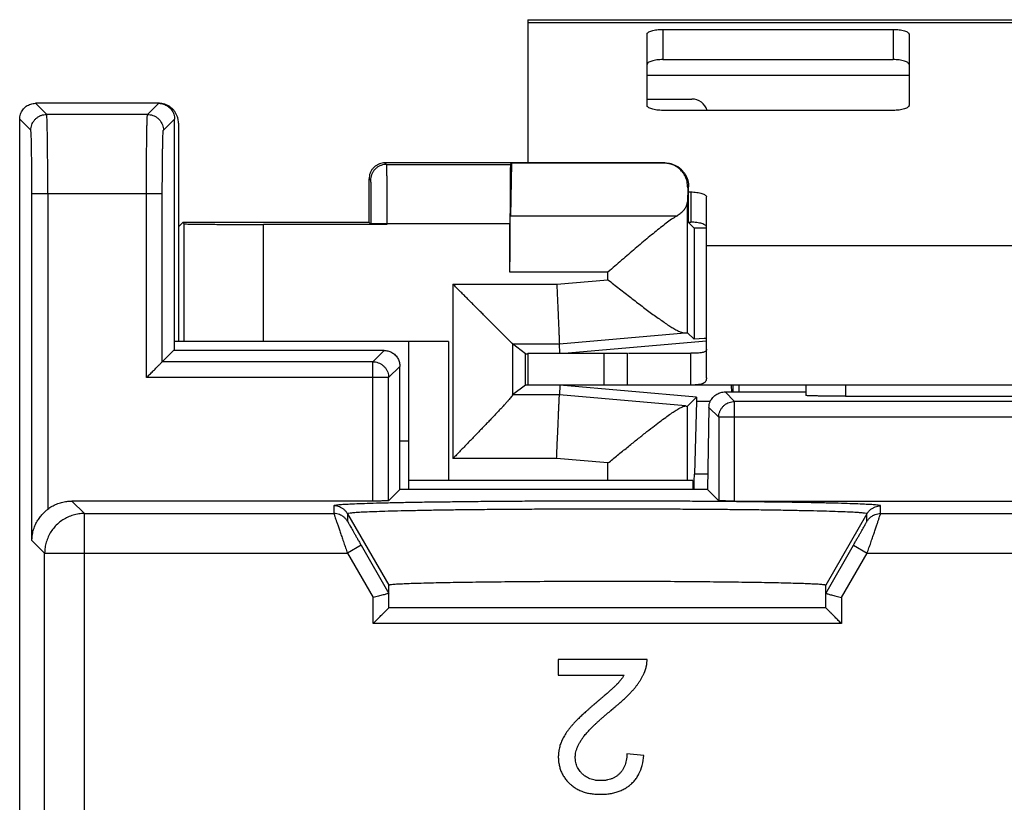
# Model space of a CAD drawing. Extents: x -16.9 to 7.9, y -21.7 to 28.4.
# Drawn here: x -16.9 to -4.5, y 18.6 to 28.4 of the extents above; entities that cross this region are included whole.
import ezdxf

# ---------------------------------------------------------------- set-up
doc = ezdxf.new("R2010")
doc.units = 0
doc.header["$LTSCALE"] = 16.335
doc.layers.get('0').update_dxf_attribs({"linetype": 'CONTINUOUS'})

msp = doc.modelspace()

# ---------------------------------------------------------------- linework, layer by layer
at = {"color": 7, "linetype": 'CONTINUOUS'}
for p, q in [((-10.455, 28.429), (-10.455, 26.626)), ((-10.455, 28.429), (1.545, 28.429)), ((-8.755, 28.307), (-5.855, 28.307)), ((-8.955, 27.349), (-8.955, 28.245)), ((-5.655, 28.245), (-5.655, 27.349)), ((-8.755, 27.926), (-5.855, 27.926)), ((-8.955, 27.429), (-8.389, 27.429)), ((-15.105, 27.376), (-16.655, 27.376)), ((-5.855, 27.287), (-8.755, 27.287)), ((-16.855, -20.424), (-16.855, 27.176)), ((-14.905, 24.264), (-14.905, 27.176)), ((-14.855, 27.126), (-14.855, 24.376)), ((-8.731, 26.626), (-12.255, 26.626)), ((-10.66, 26.621), (-10.676, 25.956)), ((-10.674, 26.607), (-10.66, 26.621)), ((-8.736, 26.621), (-10.66, 26.621)), ((-12.455, 25.876), (-12.455, 26.426)), ((-8.443, 26.314), (-8.447, 26.134)), ((-8.431, 25.876), (-8.431, 26.326)), ((-8.431, 26.26), (-8.405, 26.26)), ((-8.205, 23.922), (-8.205, 26.198)), ((-8.447, 24.487), (-8.447, 26.134)), ((-14.802, 25.876), (-14.855, 25.823)), ((-14.785, 25.86), (-14.802, 25.876)), ((-12.455, 25.876), (-14.802, 25.876)), ((-12.232, 25.851), (-13.786, 25.851)), ((-12.432, 25.853), (-12.455, 25.876)), ((-10.681, 25.251), (-10.681, 25.857)), ((-8.431, 25.879), (-8.405, 25.879)), ((-8.431, 25.876), (-8.362, 25.804)), ((-8.362, 25.804), (-8.362, 24.405)), ((-8.205, 25.804), (-8.362, 25.804)), ((-8.362, 24.405), (-8.447, 24.487)), ((-11.455, 24.376), (-14.905, 24.376)), ((-11.955, 22.514), (-11.955, 24.376)), ((-10.649, 24.348), (-10.649, 24.348)), ((-10.487, 24.224), (-10.649, 24.348)), ((-10.053, 24.229), (-10.059, 24.348)), ((-9.999, 24.229), (-8.205, 24.386)), ((-8.235, 24.416), (-8.362, 24.405)), ((-8.205, 24.416), (-8.235, 24.416)), ((-14.917, 24.264), (-15.059, 24.123)), ((-12.267, 24.264), (-14.917, 24.264)), ((-10.487, 23.829), (-10.487, 24.224)), ((-10.487, 24.224), (-10.455, 24.224)), ((-10.455, 24.229), (-10.455, 23.829)), ((-10.455, 24.229), (-9.199, 24.229)), ((-9.199, 23.829), (-9.199, 24.229)), ((-9.188, 24.229), (-8.405, 24.229)), ((-8.405, 23.829), (-8.405, 24.229)), ((-12.067, 22.514), (-12.067, 24.064)), ((-10.487, 23.829), (-10.648, 23.705)), ((-9.199, 23.829), (-10.487, 23.829)), ((-10.053, 23.829), (-10.058, 23.705)), ((-8.33, 23.678), (-10.053, 23.829)), ((0.288, 23.829), (-9.199, 23.829)), ((-7.873, 23.829), (-7.873, 23.743)), ((-7.794, 23.743), (-7.794, 23.829)), ((-6.955, 23.829), (-6.955, 23.698)), ((-7.972, 23.743), (-6.955, 23.743)), ((-6.455, 23.689), (-2.455, 23.689)), ((-8.447, 23.565), (-8.33, 23.678)), ((-8.447, 22.626), (-8.447, 23.565)), ((-8.33, 23.626), (-8.358, 22.707)), ((-8.33, 23.678), (-8.33, 23.626)), ((-8.33, 23.626), (-8.157, 23.626)), ((-8.175, 23.546), (-8.193, 22.514)), ((-12.067, 23.126), (-11.955, 23.126)), ((-8.38, 22.626), (-11.955, 22.626)), ((-8.38, 22.626), (-8.38, 22.514)), ((-12.067, 22.514), (-12.209, 22.373)), ((-8.193, 22.514), (-12.067, 22.514)), ((-8.193, 22.514), (-8.052, 22.373)), ((-12.409, 22.369), (-16.198, 22.369)), ((-7.852, 22.369), (-1.059, 22.369)), ((-12.205, 21.026), (-12.205, 21.308)), ((-6.705, 21.026), (-6.705, 21.308)), ((-6.705, 21.026), (-12.205, 21.026)), ((-10.074, 20.376), (-10.074, 20.177)), ((-8.955, 20.376), (-10.074, 20.376)), ((-10.074, 20.177), (-9.244, 20.177)), ((-8.995, 19.166), (-9.208, 19.188))]:
    msp.add_line(p, q, dxfattribs=at)
at = {"color": 9, "linetype": 'CONTINUOUS'}
for p, q in [((-10.455, 28.394), (1.545, 28.394)), ((-8.755, 28.307), (-8.755, 27.926)), ((-5.855, 28.307), (-5.855, 27.926)), ((-8.955, 27.729), (-5.655, 27.729)), ((-16.515, 27.236), (-16.655, 27.376)), ((-15.245, 27.236), (-15.105, 27.376)), ((-16.715, 27.036), (-16.855, 27.176)), ((-15.245, 27.236), (-16.515, 27.236)), ((-15.045, 27.036), (-14.905, 27.176)), ((-12.255, 26.626), (-12.237, 26.607)), ((-12.237, 26.607), (-10.674, 26.607)), ((-8.736, 26.621), (-8.731, 26.626)), ((-12.455, 26.426), (-12.437, 26.407)), ((-8.443, 26.314), (-8.431, 26.326)), ((-16.702, 21.873), (-16.702, 26.236)), ((-15.059, 26.236), (-16.702, 26.236)), ((-16.502, 26.236), (-16.502, 22.267)), ((-15.259, 23.923), (-15.259, 26.236)), ((-15.059, 24.123), (-15.059, 26.236)), ((-8.405, 26.26), (-8.405, 25.879)), ((-8.585, 25.956), (-10.676, 25.956)), ((-14.785, 24.376), (-14.785, 25.86)), ((-13.786, 24.376), (-13.786, 25.851)), ((-12.432, 25.857), (-12.432, 25.853)), ((-10.681, 25.857), (-12.432, 25.857)), ((-12.232, 25.857), (-12.232, 25.851)), ((-8.205, 25.585), (-0.705, 25.585)), ((-9.447, 25.251), (-10.681, 25.251)), ((-9.447, 25.155), (-9.447, 25.251)), ((-11.399, 25.098), (-11.399, 22.905)), ((-11.399, 25.098), (-10.091, 25.098)), ((-10.091, 25.098), (-9.447, 25.155)), ((-10.059, 24.348), (-8.48, 24.486)), ((-11.455, 24.376), (-11.455, 22.626)), ((-10.649, 24.348), (-10.649, 23.702)), ((-10.649, 24.348), (-10.059, 24.348)), ((-12.409, 24.123), (-12.267, 24.264)), ((-9.499, 24.229), (-9.499, 23.829)), ((-12.409, 24.123), (-15.059, 24.123)), ((-12.409, 22.369), (-12.409, 24.123)), ((-12.209, 23.923), (-12.067, 24.064)), ((-12.209, 23.923), (-15.259, 23.923)), ((-12.209, 22.373), (-12.209, 23.923)), ((-6.455, 23.829), (-6.455, 23.689)), ((-10.058, 23.705), (-10.648, 23.705)), ((-8.469, 23.566), (-10.058, 23.705)), ((-7.852, 23.623), (-7.972, 23.743)), ((-7.852, 22.369), (-7.852, 23.623)), ((-1.059, 23.623), (-7.852, 23.623)), ((-8.052, 23.423), (-8.175, 23.546)), ((-8.052, 23.423), (-8.052, 22.373)), ((-0.859, 23.423), (-8.052, 23.423)), ((-10.093, 22.905), (-11.399, 22.905)), ((-9.447, 22.848), (-10.093, 22.905)), ((-9.447, 22.626), (-9.447, 22.848)), ((-8.19, 22.707), (-8.358, 22.707)), ((-16.198, 22.369), (-16.041, 22.212)), ((-16.041, 18.176), (-16.041, 22.212)), ((-16.041, 22.212), (-12.898, 22.212)), ((-12.898, 22.308), (-12.898, 22.212)), ((-12.725, 22.208), (-12.725, 22.112)), ((-12.725, 22.208), (-12.205, 21.308)), ((-6.186, 22.208), (-6.705, 21.308)), ((-6.186, 22.112), (-6.186, 22.208)), ((-6.013, 22.212), (-6.013, 22.308)), ((-6.013, 22.212), (-2.898, 22.212)), ((-16.702, 21.873), (-16.541, 21.712)), ((-16.541, 18.476), (-16.541, 21.712)), ((-16.541, 21.712), (-12.728, 21.712)), ((-12.555, 21.812), (-12.728, 21.712)), ((-12.728, 21.712), (-12.405, 21.153)), ((-12.555, 21.812), (-12.205, 21.207)), ((-6.705, 21.207), (-6.356, 21.812)), ((-6.505, 21.153), (-6.183, 21.712)), ((-6.356, 21.812), (-6.183, 21.712)), ((-6.183, 21.712), (-2.728, 21.712)), ((-12.405, 20.826), (-12.405, 21.153)), ((-6.505, 21.153), (-6.505, 20.826)), ((-6.505, 20.826), (-12.405, 20.826))]:
    msp.add_line(p, q, dxfattribs=at)
at = {"color": 7, "linetype": 'CONTINUOUS'}
msp.add_arc((-8.389, 27.229), 0.2, 16.9854, 90, dxfattribs=at)
for points, knots in [([(-8.955, 28.245), (-8.955, 28.249), (-8.952, 28.259), (-8.939, 28.27), (-8.92, 28.281), (-8.895, 28.29), (-8.865, 28.297), (-8.831, 28.303), (-8.794, 28.306), (-8.768, 28.307), (-8.755, 28.307)], [0, 0, 0, 0, 0.057559, 0.131454, 0.228554, 0.349438, 0.491651, 0.651052, 0.822449, 1, 1, 1, 1]), ([(-5.855, 28.307), (-5.842, 28.307), (-5.817, 28.306), (-5.78, 28.303), (-5.745, 28.297), (-5.715, 28.29), (-5.69, 28.281), (-5.672, 28.27), (-5.659, 28.259), (-5.655, 28.249), (-5.655, 28.245)], [0, 0, 0, 0, 0.177551, 0.348948, 0.508349, 0.650562, 0.771446, 0.868546, 0.942441, 1, 1, 1, 1]), ([(-8.755, 27.926), (-8.768, 27.926), (-8.794, 27.926), (-8.831, 27.922), (-8.865, 27.917), (-8.895, 27.909), (-8.92, 27.9), (-8.939, 27.89), (-8.952, 27.878), (-8.955, 27.869), (-8.955, 27.865)], [0, 0, 0, 0, 0.177551, 0.348948, 0.508349, 0.650562, 0.771446, 0.868546, 0.942441, 1, 1, 1, 1]), ([(-5.655, 27.865), (-5.655, 27.869), (-5.659, 27.878), (-5.672, 27.89), (-5.69, 27.9), (-5.715, 27.909), (-5.745, 27.917), (-5.78, 27.922), (-5.817, 27.926), (-5.842, 27.926), (-5.855, 27.926)], [0, 0, 0, 0, 0.057559, 0.131454, 0.228554, 0.349438, 0.491651, 0.651052, 0.822449, 1, 1, 1, 1]), ([(-16.855, 27.176), (-16.855, 27.187), (-16.854, 27.208), (-16.846, 27.238), (-16.834, 27.267), (-16.818, 27.294), (-16.797, 27.318), (-16.773, 27.339), (-16.746, 27.355), (-16.717, 27.367), (-16.687, 27.375), (-16.666, 27.376), (-16.655, 27.376)], [0, 0, 0, 0, 0.099448, 0.199726, 0.299656, 0.399182, 0.499969, 0.600748, 0.700245, 0.800233, 0.900567, 1, 1, 1, 1]), ([(-14.855, 27.126), (-14.855, 27.139), (-14.857, 27.166), (-14.867, 27.204), (-14.882, 27.24), (-14.902, 27.274), (-14.928, 27.304), (-14.958, 27.329), (-14.991, 27.35), (-15.028, 27.365), (-15.063, 27.373), (-15.085, 27.376), (-15.095, 27.376)], [0, 0, 0, 0, 0.102697, 0.205709, 0.308163, 0.411177, 0.513869, 0.616561, 0.719575, 0.822029, 0.925041, 1, 1, 1, 1]), ([(-15.095, 27.376), (-15.088, 27.376), (-15.071, 27.374), (-15.043, 27.367), (-15.014, 27.355), (-14.987, 27.339), (-14.963, 27.318), (-14.943, 27.294), (-14.926, 27.267), (-14.914, 27.238), (-14.907, 27.208), (-14.905, 27.187), (-14.905, 27.176)], [0, 0, 0, 0, 0.068071, 0.171843, 0.275254, 0.378248, 0.482547, 0.586837, 0.689801, 0.793272, 0.897103, 1, 1, 1, 1]), ([(-8.755, 27.287), (-8.768, 27.287), (-8.794, 27.288), (-8.831, 27.291), (-8.865, 27.297), (-8.895, 27.304), (-8.92, 27.313), (-8.939, 27.324), (-8.952, 27.335), (-8.955, 27.345), (-8.955, 27.349)], [0, 0, 0, 0, 0.177551, 0.348948, 0.508349, 0.650562, 0.771446, 0.868546, 0.942441, 1, 1, 1, 1]), ([(-5.655, 27.349), (-5.655, 27.345), (-5.659, 27.335), (-5.672, 27.324), (-5.69, 27.313), (-5.715, 27.304), (-5.745, 27.297), (-5.78, 27.291), (-5.817, 27.288), (-5.842, 27.287), (-5.855, 27.287)], [0, 0, 0, 0, 0.057559, 0.131454, 0.228554, 0.349438, 0.491651, 0.651052, 0.822449, 1, 1, 1, 1]), ([(-12.255, 26.626), (-12.267, 26.626), (-12.29, 26.624), (-12.324, 26.615), (-12.356, 26.6), (-12.385, 26.58), (-12.409, 26.555), (-12.429, 26.527), (-12.444, 26.495), (-12.453, 26.461), (-12.455, 26.438), (-12.455, 26.426)], [0, 0, 0, 0, 0.111111, 0.222222, 0.333333, 0.444444, 0.555556, 0.666667, 0.777778, 0.888889, 1, 1, 1, 1]), ([(-10.674, 26.607), (-10.676, 26.606), (-10.674, 26.595), (-10.677, 26.577), (-10.676, 26.544), (-10.678, 26.501), (-10.678, 26.447), (-10.679, 26.382), (-10.679, 26.309), (-10.68, 26.228), (-10.68, 26.141), (-10.68, 26.049), (-10.681, 25.954), (-10.681, 25.89), (-10.681, 25.857)], [0, 0, 0, 0, 0.009659, 0.036032, 0.078706, 0.136963, 0.209823, 0.296051, 0.394188, 0.502577, 0.619375, 0.742615, 0.87021, 1, 1, 1, 1]), ([(-8.443, 26.314), (-8.443, 26.327), (-8.444, 26.353), (-8.45, 26.39), (-8.459, 26.423), (-8.471, 26.452), (-8.485, 26.479), (-8.501, 26.502), (-8.518, 26.524), (-8.537, 26.542), (-8.556, 26.559), (-8.576, 26.573), (-8.597, 26.586), (-8.619, 26.597), (-8.642, 26.606), (-8.666, 26.613), (-8.689, 26.618), (-8.713, 26.621), (-8.728, 26.621), (-8.736, 26.621)], [0, 0, 0, 0, 0.085941, 0.163792, 0.23528, 0.301866, 0.364872, 0.425103, 0.482622, 0.537609, 0.590603, 0.642235, 0.693557, 0.745659, 0.798132, 0.850191, 0.901909, 0.952369, 1, 1, 1, 1]), ([(-8.731, 26.626), (-8.717, 26.626), (-8.688, 26.624), (-8.646, 26.615), (-8.606, 26.6), (-8.568, 26.58), (-8.534, 26.554), (-8.504, 26.523), (-8.478, 26.489), (-8.457, 26.451), (-8.442, 26.411), (-8.433, 26.369), (-8.431, 26.34), (-8.431, 26.326)], [0, 0, 0, 0, 0.090375, 0.181621, 0.272664, 0.362998, 0.454141, 0.545806, 0.636935, 0.727262, 0.818351, 0.909625, 1, 1, 1, 1]), ([(-8.405, 26.26), (-8.392, 26.26), (-8.367, 26.259), (-8.33, 26.256), (-8.295, 26.25), (-8.265, 26.243), (-8.24, 26.234), (-8.222, 26.223), (-8.209, 26.212), (-8.205, 26.202), (-8.205, 26.198)], [0, 0, 0, 0, 0.177551, 0.348948, 0.508349, 0.650562, 0.771446, 0.868546, 0.942441, 1, 1, 1, 1]), ([(-8.585, 25.956), (-8.568, 25.966), (-8.539, 25.987), (-8.5, 26.021), (-8.471, 26.057), (-8.453, 26.095), (-8.448, 26.122), (-8.447, 26.134)], [0, 0, 0, 0, 0.245798, 0.465389, 0.66075, 0.836417, 1, 1, 1, 1]), ([(-10.681, 25.251), (-10.681, 25.282), (-10.681, 25.342), (-10.68, 25.432), (-10.68, 25.519), (-10.68, 25.602), (-10.68, 25.679), (-10.679, 25.751), (-10.678, 25.814), (-10.678, 25.87), (-10.677, 25.916), (-10.677, 25.944), (-10.676, 25.956)], [0, 0, 0, 0, 0.129623, 0.257553, 0.381236, 0.499635, 0.610365, 0.712006, 0.803205, 0.882159, 0.948207, 1, 1, 1, 1]), ([(-8.585, 25.956), (-8.605, 25.943), (-8.648, 25.914), (-8.714, 25.866), (-8.786, 25.81), (-8.861, 25.75), (-8.94, 25.685), (-9.021, 25.617), (-9.105, 25.546), (-9.189, 25.474), (-9.275, 25.4), (-9.361, 25.326), (-9.418, 25.276), (-9.447, 25.251)], [0, 0, 0, 0, 0.065099, 0.139342, 0.220846, 0.308119, 0.399982, 0.495457, 0.593705, 0.693977, 0.795569, 0.897805, 1, 1, 1, 1]), ([(-14.785, 25.86), (-14.784, 25.858), (-14.771, 25.86), (-14.751, 25.856), (-14.713, 25.857), (-14.664, 25.855), (-14.601, 25.855), (-14.527, 25.854), (-14.442, 25.853), (-14.348, 25.852), (-14.246, 25.852), (-14.137, 25.851), (-14.022, 25.851), (-13.905, 25.851), (-13.825, 25.851), (-13.786, 25.851)], [0, 0, 0, 0, 0.008322, 0.030902, 0.067447, 0.117435, 0.180149, 0.254682, 0.339963, 0.43476, 0.537706, 0.647318, 0.762015, 0.880144, 1, 1, 1, 1]), ([(-12.232, 25.851), (-12.242, 25.851), (-12.263, 25.851), (-12.293, 25.851), (-12.321, 25.851), (-12.348, 25.851), (-12.371, 25.851), (-12.392, 25.852), (-12.408, 25.852), (-12.42, 25.852), (-12.427, 25.853), (-12.431, 25.852), (-12.432, 25.853)], [0, 0, 0, 0, 0.154691, 0.30689, 0.451108, 0.58386, 0.703919, 0.806561, 0.888345, 0.948949, 0.986547, 1, 1, 1, 1]), ([(-8.205, 25.818), (-8.205, 25.822), (-8.209, 25.831), (-8.222, 25.843), (-8.24, 25.853), (-8.265, 25.862), (-8.295, 25.87), (-8.33, 25.875), (-8.367, 25.879), (-8.392, 25.879), (-8.405, 25.879)], [0, 0, 0, 0, 0.057559, 0.131454, 0.228554, 0.349438, 0.491651, 0.651052, 0.822449, 1, 1, 1, 1]), ([(-10.649, 24.348), (-10.65, 24.35), (-10.655, 24.354), (-10.665, 24.364), (-10.68, 24.379), (-10.699, 24.398), (-10.723, 24.422), (-10.75, 24.449), (-10.78, 24.479), (-10.812, 24.511), (-10.847, 24.546), (-10.884, 24.583), (-10.923, 24.622), (-10.963, 24.662), (-11.004, 24.703), (-11.046, 24.745), (-11.089, 24.788), (-11.133, 24.832), (-11.177, 24.876), (-11.222, 24.921), (-11.266, 24.966), (-11.311, 25.01), (-11.355, 25.054), (-11.384, 25.084), (-11.399, 25.098)], [0, 0, 0, 0, 0.005283, 0.018443, 0.038599, 0.064884, 0.096495, 0.132717, 0.172929, 0.216598, 0.263265, 0.312531, 0.364044, 0.417487, 0.472573, 0.529031, 0.586606, 0.645049, 0.704114, 0.763557, 0.823128, 0.88257, 0.941619, 1, 1, 1, 1]), ([(-10.091, 25.098), (-10.09, 25.066), (-10.087, 25.002), (-10.083, 24.906), (-10.079, 24.814), (-10.075, 24.727), (-10.072, 24.647), (-10.068, 24.573), (-10.066, 24.509), (-10.063, 24.455), (-10.061, 24.411), (-10.06, 24.379), (-10.059, 24.36), (-10.059, 24.351), (-10.059, 24.348)], [0, 0, 0, 0, 0.129734, 0.257287, 0.380503, 0.497298, 0.605694, 0.703857, 0.79012, 0.863019, 0.921315, 0.964017, 0.990396, 1, 1, 1, 1]), ([(-9.447, 25.155), (-9.423, 25.136), (-9.375, 25.098), (-9.303, 25.042), (-9.23, 24.986), (-9.158, 24.93), (-9.087, 24.875), (-9.016, 24.821), (-8.948, 24.769), (-8.881, 24.72), (-8.816, 24.673), (-8.755, 24.63), (-8.697, 24.59), (-8.643, 24.556), (-8.594, 24.527), (-8.55, 24.505), (-8.514, 24.49), (-8.49, 24.486), (-8.48, 24.486)], [0, 0, 0, 0, 0.077241, 0.155033, 0.23287, 0.310256, 0.386703, 0.46172, 0.534804, 0.605428, 0.67303, 0.73699, 0.796619, 0.851132, 0.89964, 0.941168, 0.974771, 1, 1, 1, 1]), ([(-8.48, 24.486), (-8.475, 24.487), (-8.465, 24.487), (-8.454, 24.487), (-8.449, 24.488), (-8.447, 24.487)], [0, 0, 0, 0, 0.527555, 0.860982, 1, 1, 1, 1]), ([(-12.267, 24.264), (-12.259, 24.264), (-12.243, 24.263), (-12.218, 24.259), (-12.194, 24.251), (-12.169, 24.24), (-12.146, 24.225), (-12.132, 24.213), (-12.125, 24.207)], [0, 0, 0, 0, 0.152494, 0.311647, 0.476509, 0.644419, 0.817593, 1, 1, 1, 1]), ([(-12.125, 24.207), (-12.118, 24.2), (-12.106, 24.185), (-12.092, 24.162), (-12.081, 24.138), (-12.073, 24.113), (-12.068, 24.089), (-12.067, 24.072), (-12.067, 24.064)], [0, 0, 0, 0, 0.182262, 0.355459, 0.523499, 0.688574, 0.847718, 1, 1, 1, 1]), ([(-8.205, 24.281), (-8.205, 24.276), (-8.207, 24.267), (-8.216, 24.256), (-8.23, 24.247), (-8.249, 24.24), (-8.275, 24.235), (-8.309, 24.231), (-8.353, 24.229), (-8.386, 24.229), (-8.405, 24.229)], [0, 0, 0, 0, 0.058557, 0.11916, 0.191272, 0.281486, 0.396822, 0.546739, 0.742578, 1, 1, 1, 1]), ([(-15.259, 23.923), (-15.252, 23.929), (-15.239, 23.942), (-15.219, 23.962), (-15.199, 23.982), (-15.179, 24.002), (-15.16, 24.022), (-15.141, 24.04), (-15.124, 24.058), (-15.107, 24.074), (-15.093, 24.089), (-15.08, 24.102), (-15.07, 24.112), (-15.063, 24.118), (-15.06, 24.122), (-15.059, 24.123)], [0, 0, 0, 0, 0.098927, 0.199224, 0.299612, 0.398875, 0.495835, 0.589288, 0.677951, 0.760376, 0.834832, 0.89916, 0.950575, 0.985561, 1, 1, 1, 1]), ([(-8.205, 23.922), (-8.205, 23.915), (-8.207, 23.9), (-8.215, 23.879), (-8.228, 23.862), (-8.248, 23.849), (-8.274, 23.84), (-8.308, 23.833), (-8.353, 23.829), (-8.386, 23.829), (-8.405, 23.829)], [0, 0, 0, 0, 0.09262, 0.177765, 0.261732, 0.352655, 0.460391, 0.595891, 0.770796, 1, 1, 1, 1]), ([(-10.649, 23.702), (-10.65, 23.699), (-10.655, 23.691), (-10.666, 23.677), (-10.682, 23.657), (-10.703, 23.633), (-10.729, 23.605), (-10.758, 23.573), (-10.79, 23.538), (-10.825, 23.501), (-10.863, 23.461), (-10.902, 23.42), (-10.943, 23.377), (-10.986, 23.332), (-11.03, 23.287), (-11.075, 23.24), (-11.12, 23.193), (-11.166, 23.145), (-11.213, 23.097), (-11.26, 23.049), (-11.306, 23), (-11.353, 22.952), (-11.384, 22.92), (-11.399, 22.905)], [0, 0, 0, 0, 0.008848, 0.025495, 0.049147, 0.078908, 0.113947, 0.153532, 0.197027, 0.243897, 0.293681, 0.345975, 0.400424, 0.456704, 0.514521, 0.573597, 0.633661, 0.69445, 0.755707, 0.817166, 0.878556, 0.939598, 1, 1, 1, 1]), ([(-10.649, 23.702), (-10.649, 23.703), (-10.649, 23.704), (-10.649, 23.704), (-10.648, 23.705)], [0, 0, 0, 0, 0.680153, 1, 1, 1, 1]), ([(-10.093, 22.905), (-10.092, 22.932), (-10.09, 22.987), (-10.086, 23.069), (-10.083, 23.15), (-10.079, 23.227), (-10.076, 23.301), (-10.073, 23.371), (-10.07, 23.435), (-10.068, 23.494), (-10.065, 23.547), (-10.063, 23.593), (-10.062, 23.631), (-10.06, 23.661), (-10.059, 23.683), (-10.059, 23.697), (-10.059, 23.703), (-10.058, 23.705)], [0, 0, 0, 0, 0.103892, 0.206667, 0.307212, 0.40444, 0.497298, 0.584777, 0.665931, 0.739877, 0.805812, 0.863019, 0.910875, 0.94886, 0.976559, 0.993668, 1, 1, 1, 1]), ([(-8.175, 23.546), (-8.175, 23.558), (-8.172, 23.583), (-8.162, 23.617), (-8.146, 23.648), (-8.126, 23.675), (-8.103, 23.696), (-8.078, 23.714), (-8.052, 23.727), (-8.025, 23.736), (-7.999, 23.742), (-7.981, 23.743), (-7.972, 23.743)], [0, 0, 0, 0, 0.117606, 0.233078, 0.343524, 0.449083, 0.549916, 0.645724, 0.738231, 0.828851, 0.916458, 1, 1, 1, 1]), ([(-7.888, 23.743), (-7.888, 23.745), (-7.889, 23.762), (-7.889, 23.779), (-7.889, 23.794)], [0, 0, 0, 0, 0.152702, 1, 1, 1, 1]), ([(-6.455, 23.689), (-6.479, 23.689), (-6.526, 23.689), (-6.595, 23.689), (-6.662, 23.69), (-6.724, 23.69), (-6.781, 23.691), (-6.831, 23.692), (-6.873, 23.693), (-6.906, 23.694), (-6.933, 23.694), (-6.945, 23.697), (-6.955, 23.696), (-6.955, 23.698)], [0, 0, 0, 0, 0.142195, 0.28164, 0.415087, 0.540424, 0.654401, 0.755424, 0.840768, 0.909252, 0.959088, 0.989531, 1, 1, 1, 1]), ([(-9.447, 22.848), (-9.406, 22.881), (-9.326, 22.946), (-9.206, 23.043), (-9.091, 23.136), (-8.984, 23.221), (-8.886, 23.297), (-8.8, 23.363), (-8.724, 23.419), (-8.658, 23.466), (-8.603, 23.503), (-8.558, 23.531), (-8.521, 23.551), (-8.493, 23.562), (-8.476, 23.566), (-8.469, 23.566)], [0, 0, 0, 0, 0.128378, 0.256466, 0.379202, 0.491958, 0.593317, 0.682957, 0.760737, 0.826441, 0.880553, 0.924002, 0.957755, 0.982732, 1, 1, 1, 1]), ([(-8.469, 23.566), (-8.464, 23.565), (-8.457, 23.566), (-8.449, 23.564), (-8.447, 23.565)], [0, 0, 0, 0, 0.712155, 1, 1, 1, 1]), ([(-8.361, 22.514), (-8.361, 22.519), (-8.361, 22.54), (-8.36, 22.576), (-8.36, 22.619), (-8.359, 22.655), (-8.359, 22.684), (-8.359, 22.7), (-8.358, 22.707)], [0, 0, 0, 0, 0.075126, 0.330741, 0.553122, 0.74138, 0.891599, 1, 1, 1, 1]), ([(-16.502, 22.267), (-16.485, 22.28), (-16.449, 22.304), (-16.39, 22.332), (-16.328, 22.354), (-16.264, 22.366), (-16.22, 22.369), (-16.198, 22.369)], [0, 0, 0, 0, 0.19844, 0.398002, 0.599269, 0.800614, 1, 1, 1, 1]), ([(-12.209, 22.373), (-12.21, 22.372), (-12.214, 22.372), (-12.221, 22.371), (-12.233, 22.371), (-12.25, 22.37), (-12.27, 22.37), (-12.294, 22.37), (-12.32, 22.369), (-12.348, 22.369), (-12.378, 22.369), (-12.399, 22.369), (-12.409, 22.369)], [0, 0, 0, 0, 0.014829, 0.053399, 0.114628, 0.196717, 0.299344, 0.419105, 0.551343, 0.69485, 0.846199, 1, 1, 1, 1]), ([(-7.852, 22.369), (-7.862, 22.369), (-7.882, 22.369), (-7.912, 22.369), (-7.941, 22.369), (-7.967, 22.37), (-7.991, 22.37), (-8.011, 22.37), (-8.027, 22.371), (-8.04, 22.371), (-8.047, 22.372), (-8.051, 22.372), (-8.052, 22.373)], [0, 0, 0, 0, 0.153801, 0.30515, 0.448657, 0.580895, 0.700656, 0.803283, 0.885372, 0.946601, 0.985171, 1, 1, 1, 1]), ([(-16.702, 21.873), (-16.701, 21.893), (-16.698, 21.935), (-16.686, 21.997), (-16.665, 22.058), (-16.637, 22.113), (-16.605, 22.162), (-16.571, 22.204), (-16.537, 22.238), (-16.513, 22.258), (-16.502, 22.267)], [0, 0, 0, 0, 0.133927, 0.274167, 0.415562, 0.55347, 0.681764, 0.798568, 0.904117, 1, 1, 1, 1]), ([(-6.705, 21.308), (-6.705, 21.308), (-6.706, 21.309), (-6.706, 21.309), (-6.708, 21.31), (-6.709, 21.31), (-6.711, 21.311), (-6.714, 21.312), (-6.717, 21.312), (-6.722, 21.313), (-6.73, 21.314), (-6.745, 21.316), (-6.768, 21.318), (-6.802, 21.321), (-6.852, 21.323), (-6.921, 21.327), (-7.012, 21.33), (-7.117, 21.333), (-7.237, 21.336), (-7.371, 21.339), (-7.574, 21.343), (-7.855, 21.347), (-8.22, 21.351), (-8.614, 21.354), (-9.03, 21.356), (-9.455, 21.356), (-9.881, 21.356), (-10.296, 21.354), (-10.691, 21.351), (-11.056, 21.347), (-11.337, 21.343), (-11.54, 21.339), (-11.673, 21.336), (-11.793, 21.333), (-11.899, 21.33), (-11.99, 21.327), (-12.059, 21.323), (-12.109, 21.321), (-12.142, 21.318), (-12.166, 21.316), (-12.181, 21.314), (-12.189, 21.313), (-12.194, 21.312), (-12.197, 21.312), (-12.199, 21.311), (-12.201, 21.31), (-12.203, 21.31), (-12.204, 21.309), (-12.205, 21.309), (-12.205, 21.308), (-12.205, 21.308)], [0, 0, 0, 0, 0.000122, 0.000294, 0.000538, 0.000861, 0.001266, 0.001754, 0.002327, 0.002984, 0.004551, 0.006455, 0.011274, 0.017431, 0.024912, 0.038579, 0.055086, 0.074322, 0.096173, 0.120516, 0.147189, 0.206825, 0.273633, 0.345949, 0.422027, 0.5, 0.577973, 0.654051, 0.726367, 0.793175, 0.852811, 0.879484, 0.903827, 0.925678, 0.944914, 0.961421, 0.975088, 0.982569, 0.988726, 0.993545, 0.995449, 0.997016, 0.997673, 0.998246, 0.998734, 0.999139, 0.999462, 0.999706, 0.999878, 1, 1, 1, 1]), ([(-12.205, 21.207), (-12.207, 21.206), (-12.211, 21.205), (-12.22, 21.203), (-12.235, 21.199), (-12.255, 21.193), (-12.28, 21.187), (-12.308, 21.179), (-12.339, 21.171), (-12.372, 21.162), (-12.394, 21.156), (-12.405, 21.153)], [0, 0, 0, 0, 0.017225, 0.064934, 0.141173, 0.243151, 0.367358, 0.509722, 0.665771, 0.8308, 1, 1, 1, 1]), ([(-6.705, 21.207), (-6.704, 21.206), (-6.7, 21.205), (-6.69, 21.203), (-6.675, 21.199), (-6.655, 21.193), (-6.631, 21.187), (-6.602, 21.179), (-6.572, 21.171), (-6.539, 21.162), (-6.517, 21.156), (-6.505, 21.153)], [0, 0, 0, 0, 0.017225, 0.064934, 0.141173, 0.243151, 0.367358, 0.509722, 0.665771, 0.8308, 1, 1, 1, 1]), ([(-12.405, 20.826), (-12.399, 20.833), (-12.385, 20.846), (-12.365, 20.866), (-12.345, 20.887), (-12.325, 20.906), (-12.306, 20.926), (-12.287, 20.945), (-12.269, 20.962), (-12.253, 20.979), (-12.238, 20.994), (-12.225, 21.006), (-12.216, 21.016), (-12.209, 21.022), (-12.206, 21.025), (-12.205, 21.026)], [0, 0, 0, 0, 0.09962, 0.200713, 0.301941, 0.402035, 0.499765, 0.593875, 0.68303, 0.765719, 0.840141, 0.904041, 0.954517, 0.987913, 1, 1, 1, 1]), ([(-6.505, 20.826), (-6.512, 20.833), (-6.525, 20.846), (-6.546, 20.866), (-6.566, 20.887), (-6.586, 20.906), (-6.605, 20.926), (-6.624, 20.945), (-6.642, 20.962), (-6.658, 20.979), (-6.673, 20.994), (-6.685, 21.006), (-6.695, 21.016), (-6.702, 21.022), (-6.705, 21.025), (-6.705, 21.026)], [0, 0, 0, 0, 0.09962, 0.200713, 0.301941, 0.402035, 0.499765, 0.593875, 0.68303, 0.765719, 0.840141, 0.904041, 0.954517, 0.987913, 1, 1, 1, 1]), ([(-9.858, 19.156), (-9.858, 19.157), (-9.857, 19.165), (-9.856, 19.177), (-9.853, 19.2), (-9.846, 19.229), (-9.834, 19.264), (-9.819, 19.3), (-9.802, 19.329), (-9.788, 19.353), (-9.778, 19.369), (-9.769, 19.381), (-9.763, 19.39), (-9.756, 19.399), (-9.746, 19.412), (-9.732, 19.429), (-9.707, 19.458), (-9.672, 19.496), (-9.633, 19.535), (-9.598, 19.568), (-9.57, 19.595), (-9.539, 19.622), (-9.513, 19.645), (-9.491, 19.664), (-9.474, 19.679), (-9.456, 19.694), (-9.441, 19.706), (-9.429, 19.717), (-9.42, 19.724), (-9.412, 19.731), (-9.406, 19.736), (-9.401, 19.74), (-9.397, 19.743), (-9.394, 19.746), (-9.392, 19.748), (-9.39, 19.749), (-9.389, 19.75), (-9.389, 19.75), (-9.388, 19.751), (-9.388, 19.751), (-9.388, 19.751), (-9.387, 19.751), (-9.386, 19.752), (-9.385, 19.753), (-9.384, 19.754), (-9.383, 19.755), (-9.381, 19.757), (-9.377, 19.76), (-9.372, 19.764), (-9.366, 19.769), (-9.36, 19.774), (-9.354, 19.779), (-9.346, 19.786), (-9.336, 19.794), (-9.325, 19.804), (-9.313, 19.814), (-9.299, 19.826), (-9.281, 19.842), (-9.26, 19.861), (-9.24, 19.879), (-9.221, 19.897), (-9.197, 19.92), (-9.169, 19.948), (-9.143, 19.976), (-9.124, 19.998), (-9.106, 20.019), (-9.086, 20.045), (-9.063, 20.076), (-9.042, 20.108), (-9.026, 20.134), (-9.014, 20.155), (-9.006, 20.171), (-8.998, 20.187), (-8.992, 20.201), (-8.988, 20.211), (-8.985, 20.218), (-8.983, 20.223), (-8.982, 20.225), (-8.981, 20.227), (-8.981, 20.229), (-8.98, 20.23), (-8.98, 20.231), (-8.98, 20.232), (-8.979, 20.232), (-8.979, 20.233), (-8.979, 20.234), (-8.978, 20.235), (-8.978, 20.237), (-8.977, 20.239), (-8.976, 20.241), (-8.975, 20.245), (-8.974, 20.249), (-8.972, 20.254), (-8.97, 20.259), (-8.969, 20.265), (-8.966, 20.274), (-8.964, 20.284), (-8.962, 20.294), (-8.96, 20.304), (-8.958, 20.317), (-8.956, 20.335), (-8.955, 20.355), (-8.955, 20.369), (-8.955, 20.376)], [0, 0, 0, 0, 0.003119, 0.013903, 0.024851, 0.047357, 0.070882, 0.095634, 0.12179, 0.135446, 0.149507, 0.156694, 0.163989, 0.171446, 0.179189, 0.195549, 0.213092, 0.251769, 0.2953, 0.318904, 0.343739, 0.369812, 0.397125, 0.411248, 0.425682, 0.440428, 0.455486, 0.463132, 0.470856, 0.478658, 0.482589, 0.486539, 0.490509, 0.492501, 0.494498, 0.495498, 0.4965, 0.497001, 0.497222, 0.497383, 0.497706, 0.498028, 0.498673, 0.499317, 0.500604, 0.501889, 0.503171, 0.50573, 0.510821, 0.515878, 0.520901, 0.525889, 0.530844, 0.540651, 0.550321, 0.559855, 0.569254, 0.587643, 0.605492, 0.622803, 0.639577, 0.655816, 0.686704, 0.715493, 0.72911, 0.742246, 0.767851, 0.792736, 0.81695, 0.840546, 0.85213, 0.863581, 0.874908, 0.886118, 0.891681, 0.897219, 0.899978, 0.901356, 0.902731, 0.904106, 0.904792, 0.905479, 0.905807, 0.906015, 0.906432, 0.907266, 0.908099, 0.908931, 0.910595, 0.912257, 0.913917, 0.917233, 0.920543, 0.923849, 0.92715, 0.933742, 0.940324, 0.946902, 0.953481, 0.960066, 0.973276, 0.986574, 1, 1, 1, 1]), ([(-9.244, 20.177), (-9.251, 20.166), (-9.261, 20.15), (-9.276, 20.129), (-9.289, 20.113), (-9.3, 20.1), (-9.309, 20.089), (-9.316, 20.081), (-9.323, 20.074), (-9.329, 20.067), (-9.334, 20.062), (-9.34, 20.056), (-9.347, 20.048), (-9.358, 20.038), (-9.375, 20.022), (-9.399, 20), (-9.425, 19.977), (-9.449, 19.956), (-9.468, 19.939), (-9.486, 19.924), (-9.5, 19.912), (-9.512, 19.902), (-9.523, 19.892), (-9.535, 19.882), (-9.546, 19.873), (-9.554, 19.866), (-9.56, 19.861), (-9.565, 19.857), (-9.568, 19.854), (-9.57, 19.853), (-9.571, 19.852), (-9.572, 19.851), (-9.573, 19.85), (-9.574, 19.849), (-9.576, 19.848), (-9.578, 19.846), (-9.581, 19.843), (-9.585, 19.84), (-9.59, 19.835), (-9.597, 19.83), (-9.604, 19.823), (-9.612, 19.817), (-9.622, 19.808), (-9.634, 19.798), (-9.653, 19.782), (-9.676, 19.762), (-9.702, 19.738), (-9.735, 19.709), (-9.773, 19.674), (-9.814, 19.635), (-9.845, 19.603), (-9.868, 19.58), (-9.88, 19.566), (-9.89, 19.556), (-9.899, 19.546), (-9.91, 19.533), (-9.922, 19.518), (-9.938, 19.498), (-9.964, 19.465), (-9.989, 19.426), (-10.011, 19.387), (-10.025, 19.359), (-10.037, 19.331), (-10.047, 19.304), (-10.055, 19.276), (-10.061, 19.252), (-10.064, 19.233), (-10.066, 19.219), (-10.068, 19.208), (-10.069, 19.198), (-10.07, 19.191), (-10.07, 19.184), (-10.071, 19.177), (-10.071, 19.171), (-10.071, 19.166), (-10.072, 19.163), (-10.072, 19.159), (-10.072, 19.156), (-10.072, 19.154), (-10.072, 19.152), (-10.072, 19.15), (-10.072, 19.149), (-10.072, 19.148), (-10.072, 19.148), (-10.072, 19.147), (-10.072, 19.147), (-10.072, 19.146), (-10.072, 19.145), (-10.072, 19.144), (-10.072, 19.143), (-10.072, 19.141), (-10.072, 19.139), (-10.072, 19.135), (-10.071, 19.129), (-10.071, 19.12), (-10.07, 19.108), (-10.069, 19.095), (-10.068, 19.081), (-10.065, 19.064), (-10.061, 19.042), (-10.055, 19.017), (-10.048, 18.992), (-10.036, 18.96), (-10.017, 18.922), (-9.994, 18.885), (-9.973, 18.858), (-9.955, 18.838), (-9.94, 18.821), (-9.926, 18.809), (-9.906, 18.79), (-9.873, 18.765), (-9.826, 18.737), (-9.774, 18.714), (-9.728, 18.699), (-9.69, 18.69), (-9.659, 18.685), (-9.628, 18.681), (-9.596, 18.678), (-9.571, 18.677), (-9.555, 18.677), (-9.543, 18.677), (-9.524, 18.677), (-9.496, 18.678), (-9.454, 18.681), (-9.404, 18.688), (-9.346, 18.701), (-9.292, 18.72), (-9.242, 18.743), (-9.204, 18.767), (-9.18, 18.785), (-9.171, 18.793), (-9.168, 18.795)], [0, 0, 0, 0, 0.01491, 0.022599, 0.030453, 0.038479, 0.042558, 0.046683, 0.050854, 0.055071, 0.057221, 0.059516, 0.064589, 0.070306, 0.076668, 0.091333, 0.108586, 0.118185, 0.128431, 0.139327, 0.145017, 0.15087, 0.156886, 0.163063, 0.169402, 0.172633, 0.175904, 0.179216, 0.18005, 0.180887, 0.181306, 0.181726, 0.182212, 0.182717, 0.183723, 0.184728, 0.18673, 0.188723, 0.190707, 0.194648, 0.198553, 0.202422, 0.206254, 0.21381, 0.221222, 0.235612, 0.249424, 0.262658, 0.287399, 0.309841, 0.329994, 0.339216, 0.347872, 0.351988, 0.355985, 0.363841, 0.371528, 0.37905, 0.393606, 0.420852, 0.433605, 0.44582, 0.457579, 0.469128, 0.480526, 0.49181, 0.49742, 0.503016, 0.508601, 0.511391, 0.514181, 0.51697, 0.519759, 0.52255, 0.523945, 0.525341, 0.526738, 0.528135, 0.528834, 0.529533, 0.530232, 0.530582, 0.530932, 0.531281, 0.531456, 0.531544, 0.531706, 0.53205, 0.532393, 0.533079, 0.533765, 0.534449, 0.535814, 0.538534, 0.541239, 0.546608, 0.551924, 0.557191, 0.562413, 0.572738, 0.582933, 0.593033, 0.603072, 0.623106, 0.643336, 0.653617, 0.664051, 0.674671, 0.680057, 0.685442, 0.706896, 0.728472, 0.750484, 0.773225, 0.784959, 0.796973, 0.809296, 0.821954, 0.834971, 0.838285, 0.841622, 0.848238, 0.861181, 0.873772, 0.897973, 0.921035, 0.943175, 0.964638, 0.985692, 0.99616, 1, 1, 1, 1]), ([(-9.208, 19.188), (-9.208, 19.16), (-9.213, 19.106), (-9.231, 19.043), (-9.253, 18.998), (-9.27, 18.973), (-9.284, 18.955), (-9.296, 18.942), (-9.309, 18.929), (-9.327, 18.914), (-9.351, 18.897), (-9.382, 18.88), (-9.416, 18.867), (-9.446, 18.859), (-9.47, 18.854), (-9.49, 18.851), (-9.506, 18.85), (-9.52, 18.849), (-9.529, 18.849), (-9.535, 18.849), (-9.541, 18.849), (-9.546, 18.849), (-9.552, 18.849), (-9.56, 18.849), (-9.573, 18.85), (-9.589, 18.851), (-9.613, 18.855), (-9.642, 18.861), (-9.675, 18.872), (-9.706, 18.887), (-9.735, 18.904), (-9.757, 18.922), (-9.774, 18.938), (-9.789, 18.954), (-9.807, 18.975), (-9.824, 19.002), (-9.838, 19.031), (-9.848, 19.062), (-9.854, 19.088), (-9.857, 19.11), (-9.858, 19.124), (-9.858, 19.135), (-9.858, 19.142), (-9.858, 19.148), (-9.858, 19.152), (-9.858, 19.155), (-9.858, 19.156)], [0, 0, 0, 0, 0.081703, 0.155529, 0.190605, 0.225083, 0.242271, 0.259511, 0.276767, 0.293875, 0.327856, 0.36196, 0.396687, 0.432505, 0.450965, 0.469856, 0.489222, 0.499098, 0.509108, 0.514165, 0.519195, 0.523999, 0.528773, 0.538227, 0.547562, 0.565894, 0.583809, 0.618549, 0.652169, 0.685079, 0.717719, 0.750541, 0.767135, 0.783512, 0.815425, 0.846567, 0.877362, 0.908249, 0.939665, 0.955708, 0.972035, 0.980321, 0.988606, 0.992618, 0.99664, 1, 1, 1, 1]), ([(-9.168, 18.795), (-9.164, 18.799), (-9.146, 18.814), (-9.117, 18.843), (-9.084, 18.886), (-9.046, 18.95), (-9.012, 19.044), (-8.998, 19.124), (-8.995, 19.166)], [0, 0, 0, 0, 0.040233, 0.166848, 0.294061, 0.423767, 0.697264, 1, 1, 1, 1])]:
    msp.add_open_spline(points, degree=3, knots=knots, dxfattribs=at)
for points in [[(-15.095, 27.376), (-15.098, 27.376), (-15.102, 27.376), (-15.105, 27.376)], [(-15.105, 27.376), (-15.102, 27.376), (-15.098, 27.376), (-15.095, 27.376)], [(-7.889, 23.794), (-7.89, 23.805), (-7.89, 23.817), (-7.89, 23.829)]]:
    msp.add_open_spline(points, degree=3, dxfattribs=at)
at = {"color": 9, "linetype": 'CONTINUOUS'}
for points, knots in [([(-16.715, 27.036), (-16.715, 27.048), (-16.713, 27.071), (-16.704, 27.105), (-16.689, 27.137), (-16.669, 27.165), (-16.645, 27.19), (-16.616, 27.21), (-16.584, 27.225), (-16.55, 27.234), (-16.527, 27.236), (-16.515, 27.236)], [0, 0, 0, 0, 0.111103, 0.222212, 0.333325, 0.444441, 0.555559, 0.666675, 0.777788, 0.888897, 1, 1, 1, 1]), ([(-16.502, 26.236), (-16.502, 26.273), (-16.502, 26.347), (-16.502, 26.456), (-16.502, 26.562), (-16.503, 26.664), (-16.504, 26.761), (-16.505, 26.852), (-16.506, 26.934), (-16.507, 27.009), (-16.508, 27.074), (-16.509, 27.128), (-16.511, 27.172), (-16.512, 27.204), (-16.514, 27.224), (-16.514, 27.234), (-16.515, 27.236)], [0, 0, 0, 0, 0.110705, 0.220041, 0.326678, 0.429298, 0.526641, 0.617512, 0.700791, 0.775456, 0.840589, 0.895389, 0.939184, 0.971441, 0.991773, 1, 1, 1, 1]), ([(-15.259, 26.236), (-15.259, 26.273), (-15.259, 26.347), (-15.259, 26.456), (-15.258, 26.562), (-15.258, 26.664), (-15.257, 26.761), (-15.256, 26.852), (-15.255, 26.934), (-15.254, 27.009), (-15.253, 27.074), (-15.251, 27.128), (-15.25, 27.172), (-15.249, 27.204), (-15.246, 27.224), (-15.247, 27.234), (-15.245, 27.236)], [0, 0, 0, 0, 0.110705, 0.220041, 0.326678, 0.429298, 0.526641, 0.617512, 0.700791, 0.775456, 0.840589, 0.895389, 0.939184, 0.971441, 0.991773, 1, 1, 1, 1]), ([(-15.245, 27.236), (-15.234, 27.236), (-15.21, 27.234), (-15.177, 27.225), (-15.145, 27.21), (-15.116, 27.19), (-15.091, 27.165), (-15.071, 27.137), (-15.056, 27.105), (-15.047, 27.071), (-15.045, 27.048), (-15.045, 27.036)], [0, 0, 0, 0, 0.111103, 0.222212, 0.333325, 0.444441, 0.555559, 0.666675, 0.777788, 0.888897, 1, 1, 1, 1]), ([(-16.702, 26.236), (-16.702, 26.266), (-16.702, 26.325), (-16.702, 26.412), (-16.702, 26.497), (-16.703, 26.578), (-16.704, 26.656), (-16.705, 26.728), (-16.706, 26.795), (-16.707, 26.854), (-16.708, 26.906), (-16.709, 26.95), (-16.711, 26.985), (-16.712, 27.011), (-16.714, 27.026), (-16.714, 27.035), (-16.715, 27.036)], [0, 0, 0, 0, 0.110623, 0.219952, 0.326584, 0.4292, 0.52654, 0.617409, 0.700688, 0.775351, 0.840484, 0.895285, 0.939084, 0.97135, 0.991704, 1, 1, 1, 1]), ([(-16.702, 26.236), (-16.702, 26.266), (-16.702, 26.325), (-16.702, 26.412), (-16.702, 26.497), (-16.703, 26.578), (-16.704, 26.656), (-16.705, 26.728), (-16.706, 26.795), (-16.707, 26.854), (-16.708, 26.906), (-16.709, 26.95), (-16.711, 26.985), (-16.712, 27.011), (-16.714, 27.026), (-16.714, 27.035), (-16.715, 27.036)], [0, 0, 0, 0, 0.110623, 0.219952, 0.326584, 0.4292, 0.52654, 0.617409, 0.700688, 0.775351, 0.840484, 0.895285, 0.939084, 0.97135, 0.991704, 1, 1, 1, 1]), ([(-15.059, 26.236), (-15.059, 26.266), (-15.059, 26.325), (-15.059, 26.412), (-15.058, 26.497), (-15.058, 26.578), (-15.057, 26.656), (-15.056, 26.728), (-15.055, 26.795), (-15.054, 26.854), (-15.053, 26.906), (-15.052, 26.95), (-15.05, 26.985), (-15.049, 27.011), (-15.047, 27.026), (-15.047, 27.035), (-15.045, 27.036)], [0, 0, 0, 0, 0.110619, 0.219946, 0.326577, 0.429191, 0.526529, 0.617397, 0.700675, 0.77534, 0.840474, 0.895276, 0.939077, 0.971345, 0.991702, 1, 1, 1, 1]), ([(-15.059, 26.236), (-15.059, 26.266), (-15.059, 26.325), (-15.059, 26.412), (-15.058, 26.497), (-15.058, 26.578), (-15.057, 26.656), (-15.056, 26.728), (-15.055, 26.795), (-15.054, 26.854), (-15.053, 26.906), (-15.052, 26.95), (-15.05, 26.985), (-15.049, 27.011), (-15.047, 27.026), (-15.047, 27.035), (-15.045, 27.036)], [0, 0, 0, 0, 0.110619, 0.219946, 0.326577, 0.429191, 0.526529, 0.617397, 0.700675, 0.77534, 0.840474, 0.895276, 0.939077, 0.971345, 0.991702, 1, 1, 1, 1]), ([(-12.237, 26.607), (-12.248, 26.607), (-12.271, 26.605), (-12.305, 26.596), (-12.337, 26.581), (-12.366, 26.561), (-12.391, 26.537), (-12.411, 26.508), (-12.425, 26.476), (-12.435, 26.442), (-12.437, 26.419), (-12.437, 26.407)], [0, 0, 0, 0, 0.111109, 0.22222, 0.333331, 0.444444, 0.555557, 0.666669, 0.777781, 0.888891, 1, 1, 1, 1]), ([(-12.237, 26.607), (-12.235, 26.606), (-12.237, 26.597), (-12.235, 26.581), (-12.235, 26.553), (-12.234, 26.516), (-12.234, 26.469), (-12.233, 26.414), (-12.233, 26.35), (-12.233, 26.279), (-12.232, 26.203), (-12.232, 26.121), (-12.232, 26.035), (-12.232, 25.947), (-12.232, 25.887), (-12.232, 25.857)], [0, 0, 0, 0, 0.008292, 0.030861, 0.067402, 0.117388, 0.180101, 0.254637, 0.339921, 0.434723, 0.537676, 0.647293, 0.762, 0.880132, 1, 1, 1, 1]), ([(-12.437, 26.407), (-12.435, 26.406), (-12.437, 26.4), (-12.435, 26.388), (-12.435, 26.368), (-12.434, 26.341), (-12.434, 26.306), (-12.433, 26.265), (-12.433, 26.219), (-12.433, 26.167), (-12.432, 26.11), (-12.432, 26.05), (-12.432, 25.988), (-12.432, 25.923), (-12.432, 25.879), (-12.432, 25.857)], [0, 0, 0, 0, 0.008309, 0.030881, 0.067421, 0.117409, 0.180126, 0.254669, 0.339963, 0.434776, 0.537741, 0.64737, 0.762088, 0.88023, 1, 1, 1, 1]), ([(-12.409, 24.123), (-12.397, 24.123), (-12.374, 24.121), (-12.34, 24.111), (-12.309, 24.097), (-12.28, 24.077), (-12.255, 24.052), (-12.235, 24.023), (-12.22, 23.991), (-12.211, 23.957), (-12.209, 23.934), (-12.209, 23.923)], [0, 0, 0, 0, 0.111103, 0.222212, 0.333325, 0.444441, 0.555559, 0.666675, 0.777788, 0.888897, 1, 1, 1, 1]), ([(-8.052, 23.423), (-8.052, 23.434), (-8.05, 23.457), (-8.041, 23.491), (-8.026, 23.523), (-8.006, 23.552), (-7.981, 23.577), (-7.952, 23.597), (-7.92, 23.611), (-7.887, 23.621), (-7.863, 23.623), (-7.852, 23.623)], [0, 0, 0, 0, 0.110852, 0.22198, 0.333112, 0.444262, 0.555413, 0.666565, 0.777714, 0.88886, 1, 1, 1, 1]), ([(-6.013, 22.308), (-6.011, 22.312), (-6.039, 22.314), (-6.066, 22.32), (-6.136, 22.324), (-6.223, 22.329), (-6.338, 22.334), (-6.475, 22.338), (-6.636, 22.343), (-6.818, 22.347), (-7.021, 22.351), (-7.242, 22.354), (-7.48, 22.357), (-7.733, 22.36), (-8, 22.363), (-8.277, 22.365), (-8.564, 22.366), (-8.857, 22.367), (-9.155, 22.368), (-9.455, 22.368), (-9.756, 22.368), (-10.054, 22.367), (-10.347, 22.366), (-10.634, 22.365), (-10.911, 22.363), (-11.178, 22.36), (-11.431, 22.357), (-11.669, 22.354), (-11.89, 22.351), (-12.093, 22.347), (-12.275, 22.343), (-12.436, 22.338), (-12.573, 22.334), (-12.688, 22.329), (-12.775, 22.324), (-12.844, 22.32), (-12.872, 22.314), (-12.899, 22.312), (-12.898, 22.308)], [0, 0, 0, 0, 0.001841, 0.007378, 0.016675, 0.029685, 0.046285, 0.066341, 0.089729, 0.116273, 0.145725, 0.177878, 0.21254, 0.249415, 0.288166, 0.328527, 0.370239, 0.412954, 0.456315, 0.5, 0.543686, 0.587047, 0.629761, 0.671473, 0.711834, 0.750586, 0.787461, 0.822122, 0.854276, 0.883727, 0.910271, 0.93366, 0.953715, 0.970316, 0.983325, 0.992622, 0.998159, 1, 1, 1, 1]), ([(-16.041, 22.212), (-16.065, 22.212), (-16.112, 22.208), (-16.182, 22.193), (-16.249, 22.168), (-16.312, 22.134), (-16.369, 22.091), (-16.42, 22.04), (-16.463, 21.983), (-16.497, 21.92), (-16.522, 21.853), (-16.538, 21.783), (-16.541, 21.736), (-16.541, 21.712)], [0, 0, 0, 0, 0.090794, 0.181706, 0.272621, 0.363544, 0.454469, 0.545394, 0.63632, 0.727244, 0.818166, 0.909085, 1, 1, 1, 1]), ([(-12.725, 22.208), (-12.731, 22.218), (-12.744, 22.237), (-12.769, 22.262), (-12.798, 22.282), (-12.829, 22.297), (-12.863, 22.306), (-12.887, 22.308), (-12.898, 22.308)], [0, 0, 0, 0, 0.166657, 0.333318, 0.499984, 0.666654, 0.833326, 1, 1, 1, 1]), ([(-12.725, 22.112), (-12.731, 22.122), (-12.744, 22.141), (-12.769, 22.166), (-12.798, 22.186), (-12.829, 22.201), (-12.863, 22.21), (-12.887, 22.212), (-12.898, 22.212)], [0, 0, 0, 0, 0.166657, 0.333318, 0.499984, 0.666653, 0.833326, 1, 1, 1, 1]), ([(-12.898, 22.212), (-12.898, 22.21), (-12.896, 22.204), (-12.892, 22.192), (-12.885, 22.171), (-12.876, 22.143), (-12.864, 22.108), (-12.85, 22.066), (-12.833, 22.018), (-12.815, 21.964), (-12.795, 21.906), (-12.773, 21.843), (-12.751, 21.778), (-12.736, 21.734), (-12.728, 21.712)], [0, 0, 0, 0, 0.009771, 0.035121, 0.075937, 0.131856, 0.202271, 0.286437, 0.383368, 0.491701, 0.609718, 0.735362, 0.866304, 1, 1, 1, 1]), ([(-6.186, 22.208), (-6.185, 22.212), (-6.21, 22.214), (-6.237, 22.22), (-6.303, 22.224), (-6.385, 22.229), (-6.494, 22.233), (-6.625, 22.238), (-6.777, 22.242), (-6.95, 22.246), (-7.143, 22.25), (-7.352, 22.254), (-7.579, 22.257), (-7.819, 22.259), (-8.072, 22.262), (-8.336, 22.264), (-8.608, 22.265), (-8.887, 22.267), (-9.17, 22.267), (-9.455, 22.267), (-9.741, 22.267), (-10.024, 22.267), (-10.303, 22.265), (-10.575, 22.264), (-10.838, 22.262), (-11.092, 22.259), (-11.332, 22.257), (-11.558, 22.254), (-11.768, 22.25), (-11.96, 22.246), (-12.133, 22.242), (-12.286, 22.238), (-12.417, 22.233), (-12.526, 22.229), (-12.608, 22.224), (-12.674, 22.22), (-12.7, 22.214), (-12.726, 22.212), (-12.725, 22.208)], [0, 0, 0, 0, 0.001838, 0.007362, 0.016647, 0.02964, 0.046231, 0.06628, 0.08966, 0.116192, 0.145645, 0.177804, 0.21246, 0.24934, 0.288106, 0.328479, 0.370192, 0.412924, 0.456307, 0.5, 0.543694, 0.587077, 0.62981, 0.671522, 0.711895, 0.750661, 0.78754, 0.822197, 0.854355, 0.883808, 0.910341, 0.93372, 0.95377, 0.97036, 0.983353, 0.992638, 0.998162, 1, 1, 1, 1]), ([(-6.186, 22.208), (-6.18, 22.218), (-6.167, 22.237), (-6.142, 22.262), (-6.113, 22.282), (-6.081, 22.297), (-6.047, 22.306), (-6.024, 22.308), (-6.013, 22.308)], [0, 0, 0, 0, 0.166652, 0.333312, 0.499977, 0.666647, 0.833322, 1, 1, 1, 1]), ([(-6.186, 22.112), (-6.18, 22.122), (-6.167, 22.141), (-6.142, 22.166), (-6.113, 22.186), (-6.081, 22.201), (-6.047, 22.21), (-6.024, 22.212), (-6.013, 22.212)], [0, 0, 0, 0, 0.166657, 0.333318, 0.499984, 0.666654, 0.833326, 1, 1, 1, 1]), ([(-6.183, 21.712), (-6.175, 21.734), (-6.16, 21.778), (-6.137, 21.843), (-6.116, 21.906), (-6.096, 21.964), (-6.077, 22.018), (-6.061, 22.066), (-6.047, 22.108), (-6.035, 22.143), (-6.026, 22.171), (-6.019, 22.192), (-6.015, 22.204), (-6.013, 22.21), (-6.013, 22.212)], [0, 0, 0, 0, 0.133696, 0.264638, 0.390282, 0.508299, 0.616632, 0.713563, 0.797729, 0.868144, 0.924063, 0.964879, 0.990229, 1, 1, 1, 1]), ([(-12.725, 22.112), (-12.725, 22.111), (-12.722, 22.107), (-12.719, 22.1), (-12.712, 22.087), (-12.703, 22.071), (-12.691, 22.05), (-12.677, 22.024), (-12.66, 21.996), (-12.642, 21.963), (-12.622, 21.928), (-12.6, 21.891), (-12.578, 21.852), (-12.562, 21.825), (-12.555, 21.812)], [0, 0, 0, 0, 0.009488, 0.034591, 0.075209, 0.130987, 0.201324, 0.285476, 0.382454, 0.490896, 0.609081, 0.734949, 0.866165, 1, 1, 1, 1]), ([(-6.356, 21.812), (-6.348, 21.825), (-6.333, 21.852), (-6.311, 21.891), (-6.289, 21.928), (-6.269, 21.963), (-6.251, 21.996), (-6.234, 22.024), (-6.22, 22.05), (-6.208, 22.071), (-6.199, 22.087), (-6.192, 22.1), (-6.188, 22.107), (-6.186, 22.111), (-6.186, 22.112)], [0, 0, 0, 0, 0.133835, 0.265051, 0.390919, 0.509104, 0.617546, 0.714524, 0.798676, 0.869013, 0.924791, 0.965409, 0.990512, 1, 1, 1, 1])]:
    msp.add_open_spline(points, degree=3, knots=knots, dxfattribs=at)

doc.saveas('drawing.dxf')
